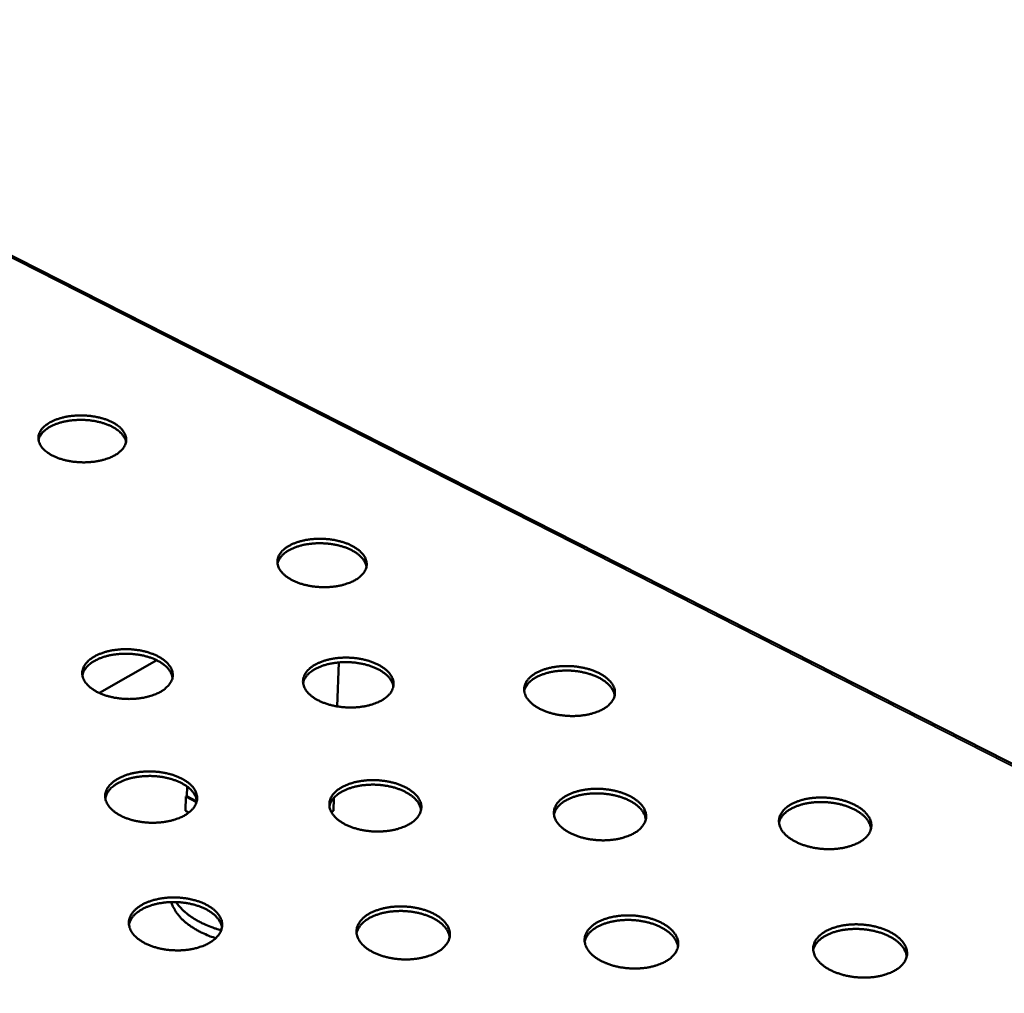
# Model space of a CAD drawing. Units: millimetres. Extents: x 49 to 4380, y 75 to 3075.
# Drawn here: x 3581 to 3852, y 2532 to 2800 of the extents above; entities that cross this region are included whole.
import ezdxf

# ---------------------------------------------------------------- set-up
doc = ezdxf.new("R2010")
doc.units = ezdxf.units.MM
doc.header["$LTSCALE"] = 15
doc.layers.add('Visible (ISO)', color=7, linetype='Continuous', lineweight=50)
doc.layers.add('Visible Narrow (ISO)', color=7, linetype='Continuous', lineweight=35)

msp = doc.modelspace()

# ---------------------------------------------------------------- linework, layer by layer
at = {"layer": 'Visible (ISO)'}
for p, q in [((4282.1, 2378.14), (3195.51, 2929.8)), ((3619.09, 2623.9), (3603.35, 2614.91)), ((3669.12, 2623.3), (3668.6, 2611.23)), ((3627.42, 2589.25), (3627.33, 2586.62)), ((3627, 2582.58), (3627.13, 2586.51)), ((3627.33, 2586.62), (3627.13, 2586.51)), ((3627.13, 2586.51), (3630.03, 2584.95)), ((3627.33, 2586.62), (3630.08, 2585.14)), ((3667.6, 2582.58), (3667.75, 2586.15)), ((3627.92, 2582.08), (3627, 2582.58)), ((3667.6, 2582.58), (3667.03, 2582.25))]:
    msp.add_line(p, q, dxfattribs=at)
at = {"layer": 'Visible (ISO)', "flags": 128}
for points in [[(3607.5, 2680.12, -0.015328), (3606.49, 2679.61, -0.028566), (3605.93, 2679.39, -0.003423), (3604.48, 2678.92, -0.015103), (3604.14, 2678.83, -0.01259), (3603.15, 2678.61, -0.013257), (3602.19, 2678.44, -0.011803), (3601.14, 2678.32, -0.012149), (3600.13, 2678.25, -0.011554), (3599.07, 2678.22, -0.011624), (3598.02, 2678.25, -0.011806), (3596.98, 2678.32, -0.011609), (3595.93, 2678.44, -0.012592), (3594.95, 2678.61, -0.012103), (3593.93, 2678.83, -0.014023), (3593.02, 2679.08, -0.013182), (3592.07, 2679.39, -0.016299), (3591.27, 2679.71, -0.01502), (3590.42, 2680.12, -0.019723), (3589.73, 2680.5, -0.017932), (3589.01, 2680.98, -0.024631), (3588.46, 2681.42, -0.022406), (3587.91, 2681.96, -0.031056), (3587.5, 2682.44, -0.028861), (3587.13, 2683.01, -0.037823), (3586.88, 2683.54, -0.03642), (3586.7, 2684.12, -0.041681), (3586.62, 2684.68, -0.041434), (3586.64, 2685.24, -0.039447), (3586.75, 2685.81, -0.040352), (3586.94, 2686.35, -0.032535), (3587.24, 2686.91, -0.034483), (3587.6, 2687.4, -0.025274), (3588.09, 2687.93, -0.027611), (3588.59, 2688.37, -0.019852), (3589.26, 2688.85, -0.021912), (3589.89, 2689.23, -0.016246), (3590.7, 2689.63, -0.017793), (3591.46, 2689.95, -0.013931), (3592.37, 2690.26, -0.01499), (3593.24, 2690.5, -0.012504), (3594.23, 2690.73, -0.013168), (3595.18, 2690.89, -0.011729), (3596.22, 2691.01, -0.012074), (3597.23, 2691.08, -0.011485), (3598.28, 2691.1, -0.011555), (3599.33, 2691.08, -0.011735), (3600.36, 2691.01, -0.011537), (3601.4, 2690.89, -0.012512), (3602.38, 2690.72, -0.012022), (3603.4, 2690.5, -0.013924), (3604.3, 2690.26, -0.013084), (3605.25, 2689.95, -0.016171), (3606.05, 2689.63, -0.014891), (3606.9, 2689.23, -0.019551), (3607.58, 2688.85, -0.017754), (3608.3, 2688.37, -0.024403), (3608.85, 2687.94, -0.022155), (3609.42, 2687.4, -0.03079), (3609.83, 2686.92, -0.028532), (3610.2, 2686.35, -0.037607), (3610.46, 2685.82, -0.036102), (3610.64, 2685.24, -0.041675), (3610.73, 2684.69, -0.041317), (3610.72, 2684.12, -0.039702), (3610.62, 2683.55, -0.040498), (3610.43, 2683.01, -0.032889), (3610.13, 2682.45, -0.034754), (3609.78, 2681.96, -0.025571), (3609.55, 2681.7, -0.008384), (3608.79, 2680.98, -0.039561), (3608.31, 2680.6, -0.025352), (3607.5, 2680.12)], [(3610.66, 2683.74, 0.033042), (3610.49, 2684.45, 0.055844), (3610.31, 2684.85, 0.013492), (3609.84, 2685.61, 0.032492), (3609.61, 2685.91, 0.023552), (3609.1, 2686.46, 0.025854), (3608.58, 2686.91, 0.018692), (3607.91, 2687.4, 0.020614), (3607.26, 2687.79, 0.015496), (3606.44, 2688.21, 0.0169), (3605.67, 2688.55, 0.013457), (3604.75, 2688.88, 0.014399), (3603.87, 2689.15, 0.012223), (3602.88, 2689.39, 0.012796), (3601.92, 2689.58, 0.011596), (3600.88, 2689.73, 0.011867), (3599.86, 2689.82, 0.01148), (3598.82, 2689.88, 0.011483), (3597.77, 2689.88, 0.011856), (3596.75, 2689.83, 0.01159), (3595.71, 2689.74, 0.012774), (3594.74, 2689.6, 0.012208), (3593.73, 2689.41, 0.014364), (3592.84, 2689.19, 0.01343), (3591.91, 2688.9, 0.016846), (3591.12, 2688.6, 0.015453), (3590.28, 2688.22, 0.020535), (3589.61, 2687.86, 0.018624), (3588.9, 2687.41, 0.025746), (3588.37, 2686.99, 0.023449), (3587.82, 2686.47, 0.032362), (3587.58, 2686.18, 0.013409), (3587.07, 2685.44, 0.055687), (3586.87, 2685.05, 0.032916), (3586.66, 2684.35)], [(3673.59, 2645.91, -0.015818), (3672.59, 2645.4, -0.029408), (3672.03, 2645.17, -0.00363), (3670.57, 2644.68, -0.015584), (3670.23, 2644.58, -0.012912), (3669.22, 2644.35, -0.013625), (3668.25, 2644.18, -0.012041), (3667.2, 2644.06, -0.012428), (3666.16, 2643.98, -0.011721), (3665.09, 2643.96, -0.011828), (3664.02, 2643.98, -0.011905), (3662.97, 2644.06, -0.011745), (3661.9, 2644.18, -0.012615), (3660.89, 2644.36, -0.012169), (3659.85, 2644.58, -0.013949), (3658.92, 2644.84, -0.013164), (3657.95, 2645.17, -0.016088), (3657.12, 2645.5, -0.014884), (3656.24, 2645.91, -0.019309), (3655.53, 2646.31, -0.017614), (3654.79, 2646.81, -0.023929), (3654.22, 2647.26, -0.021794), (3653.64, 2647.81, -0.030019), (3653.21, 2648.31, -0.027839), (3652.81, 2648.9, -0.03663), (3652.54, 2649.45, -0.035123), (3652.34, 2650.05, -0.040898), (3652.25, 2650.62, -0.040502), (3652.25, 2651.2, -0.039583), (3652.34, 2651.79, -0.040318), (3652.52, 2652.34, -0.033341), (3652.81, 2652.92, -0.035126), (3653.15, 2653.43, -0.026176), (3653.64, 2653.98, -0.028446), (3654.13, 2654.43, -0.020593), (3654.79, 2654.92, -0.022672), (3655.43, 2655.32, -0.016808), (3656.23, 2655.73, -0.018405), (3656.99, 2656.06, -0.014353), (3657.91, 2656.38, -0.015465), (3658.78, 2656.63, -0.012821), (3659.79, 2656.86, -0.013532), (3660.75, 2657.03, -0.011964), (3661.8, 2657.15, -0.012349), (3662.83, 2657.23, -0.01165), (3663.89, 2657.25, -0.011756), (3664.95, 2657.23, -0.011833), (3666.01, 2657.15, -0.011672), (3667.07, 2657.03, -0.012535), (3668.07, 2656.86, -0.012088), (3669.1, 2656.63, -0.013851), (3670.03, 2656.38, -0.013066), (3671, 2656.06, -0.015962), (3671.83, 2655.73, -0.014757), (3672.7, 2655.32, -0.019142), (3673.41, 2654.92, -0.017441), (3674.16, 2654.43, -0.023709), (3674.73, 2653.98, -0.021553), (3675.32, 2653.43, -0.02976), (3675.75, 2652.93, -0.027522), (3676.15, 2652.34, -0.036408), (3676.43, 2651.8, -0.034803), (3676.63, 2651.2, -0.040864), (3676.73, 2650.63, -0.040357), (3676.74, 2650.05, -0.03981), (3676.66, 2649.46, -0.040435), (3676.48, 2648.9, -0.03369), (3676.2, 2648.32, -0.035387), (3675.86, 2647.81, -0.026485), (3675.63, 2647.55, -0.008853), (3674.88, 2646.81, -0.040687), (3674.41, 2646.42, -0.026172), (3673.59, 2645.91)], [(3676.67, 2649.5, 0.032955), (3676.5, 2650.24, 0.055612), (3676.33, 2650.65, 0.013419), (3675.86, 2651.45, 0.032443), (3675.64, 2651.77, 0.023716), (3675.13, 2652.33, 0.02597), (3674.61, 2652.8, 0.018897), (3673.93, 2653.32, 0.020796), (3673.27, 2653.74, 0.015701), (3672.45, 2654.18, 0.017098), (3671.67, 2654.54, 0.013651), (3670.74, 2654.9, 0.014595), (3669.85, 2655.19, 0.012408), (3668.84, 2655.45, 0.012984), (3667.86, 2655.66, 0.011775), (3666.81, 2655.82, 0.012048), (3665.78, 2655.94, 0.011657), (3664.71, 2656, 0.01166), (3663.65, 2656.02, 0.012034), (3662.61, 2655.99, 0.011768), (3661.55, 2655.9, 0.012956), (3660.56, 2655.77, 0.012389), (3659.53, 2655.59, 0.01455), (3658.62, 2655.37, 0.013617), (3657.66, 2655.08, 0.017029), (3656.85, 2654.79, 0.015645), (3656, 2654.41, 0.020696), (3655.31, 2654.04, 0.01881), (3654.59, 2653.58, 0.025833), (3654.03, 2653.15, 0.023585), (3653.47, 2652.63, 0.032281), (3653.23, 2652.34, 0.013315), (3652.69, 2651.57, 0.055415), (3652.49, 2651.18, 0.032798), (3652.27, 2650.45)], [(3620.2, 2615.27, -0.015743), (3619.17, 2614.74, -0.029225), (3618.59, 2614.5, -0.003595), (3617.1, 2614.01, -0.015519), (3616.75, 2613.91, -0.012982), (3615.73, 2613.67, -0.013655), (3614.74, 2613.5, -0.01217), (3613.67, 2613.36, -0.012526), (3612.62, 2613.29, -0.011903), (3611.53, 2613.26, -0.011982), (3610.45, 2613.29, -0.012139), (3609.38, 2613.36, -0.011951), (3608.3, 2613.5, -0.012909), (3607.28, 2613.67, -0.012432), (3606.23, 2613.91, -0.014315), (3605.29, 2614.17, -0.013495), (3604.31, 2614.5, -0.016543), (3603.48, 2614.85, -0.015303), (3602.6, 2615.27, -0.01986), (3601.9, 2615.68, -0.018143), (3601.15, 2616.19, -0.024547), (3600.58, 2616.66, -0.022439), (3600.01, 2617.23, -0.030576), (3599.59, 2617.74, -0.0285), (3599.2, 2618.35, -0.036824), (3598.94, 2618.91, -0.035466), (3598.75, 2619.52, -0.04041), (3598.67, 2620.11, -0.040138), (3598.68, 2620.71, -0.038548), (3598.79, 2621.32, -0.039383), (3598.99, 2621.89, -0.032334), (3599.3, 2622.48, -0.034147), (3599.66, 2623, -0.025527), (3600.16, 2623.57, -0.027736), (3600.68, 2624.03, -0.020262), (3601.36, 2624.54, -0.022252), (3602.01, 2624.94, -0.016678), (3602.83, 2625.37, -0.0182), (3603.62, 2625.7, -0.014343), (3604.56, 2626.04, -0.015401), (3605.45, 2626.3, -0.01289), (3606.47, 2626.53, -0.013561), (3607.45, 2626.7, -0.012092), (3608.52, 2626.83, -0.012446), (3609.56, 2626.91, -0.01183), (3610.64, 2626.93, -0.011908), (3611.72, 2626.91, -0.012064), (3612.78, 2626.83, -0.011875), (3613.86, 2626.7, -0.012825), (3614.87, 2626.53, -0.012347), (3615.91, 2626.3, -0.014213), (3616.85, 2626.04, -0.013393), (3617.82, 2625.7, -0.016411), (3618.65, 2625.36, -0.01517), (3619.53, 2624.94, -0.019685), (3620.24, 2624.53, -0.017962), (3620.98, 2624.03, -0.024322), (3621.55, 2623.57, -0.022188), (3622.13, 2623, -0.030319), (3622.56, 2622.49, -0.02818), (3622.95, 2621.89, -0.036619), (3623.22, 2621.33, -0.03516), (3623.41, 2620.71, -0.040402), (3623.5, 2620.12, -0.040018), (3623.49, 2619.52, -0.038786), (3623.39, 2618.92, -0.039512), (3623.2, 2618.35, -0.032676), (3622.9, 2617.75, -0.034405), (3622.54, 2617.23, -0.025825), (3622.3, 2616.96, -0.008504), (3621.53, 2616.19, -0.039981), (3621.04, 2615.79, -0.025573), (3620.2, 2615.27)], [(3623.43, 2619.11, 0.03278), (3623.27, 2619.86, 0.055255), (3623.09, 2620.29, 0.013286), (3622.61, 2621.11, 0.032308), (3622.38, 2621.43, 0.023838), (3621.85, 2622.01, 0.026034), (3621.32, 2622.49, 0.019087), (3620.63, 2623.01, 0.020954), (3619.96, 2623.44, 0.015907), (3619.12, 2623.89, 0.017291), (3618.32, 2624.25, 0.013857), (3617.38, 2624.61, 0.014796), (3616.47, 2624.89, 0.01261), (3615.45, 2625.16, 0.013185), (3614.45, 2625.36, 0.011974), (3613.38, 2625.52, 0.012247), (3612.33, 2625.62, 0.011857), (3611.25, 2625.68, 0.011859), (3610.17, 2625.69, 0.012239), (3609.12, 2625.64, 0.01197), (3608.04, 2625.54, 0.013168), (3607.04, 2625.4, 0.012599), (3606, 2625.2, 0.01477), (3605.08, 2624.96, 0.013837), (3604.11, 2624.66, 0.017251), (3603.29, 2624.34, 0.015875), (3602.43, 2623.94, 0.020897), (3601.74, 2623.56, 0.019037), (3601.01, 2623.08, 0.025955), (3600.45, 2622.63, 0.023763), (3599.89, 2622.08, 0.032217), (3599.65, 2621.78, 0.013227), (3599.12, 2620.99, 0.055144), (3598.91, 2620.57, 0.032691), (3598.7, 2619.82)], [(3680.95, 2612.94, -0.016036), (3679.94, 2612.41, -0.029752), (3679.36, 2612.17, -0.003722), (3677.89, 2611.67, -0.015802), (3677.54, 2611.57, -0.013115), (3676.52, 2611.33, -0.013832), (3675.54, 2611.16, -0.01223), (3674.46, 2611.03, -0.012622), (3673.42, 2610.95, -0.011898), (3672.32, 2610.92, -0.012011), (3671.24, 2610.95, -0.012072), (3670.17, 2611.03, -0.011918), (3669.08, 2611.16, -0.012772), (3668.06, 2611.33, -0.012333), (3667.01, 2611.57, -0.014091), (3666.06, 2611.84, -0.013318), (3665.07, 2612.17, -0.016204), (3664.23, 2612.51, -0.015021), (3663.34, 2612.94, -0.019372), (3662.62, 2613.35, -0.017713), (3661.86, 2613.86, -0.023884), (3661.28, 2614.33, -0.021807), (3660.69, 2614.9, -0.029784), (3660.25, 2615.41, -0.027665), (3659.85, 2616.02, -0.036141), (3659.57, 2616.58, -0.03466), (3659.37, 2617.2, -0.040261), (3659.27, 2617.79, -0.039852), (3659.26, 2618.39, -0.039111), (3659.35, 2619, -0.039809), (3659.54, 2619.57, -0.033222), (3659.83, 2620.16, -0.034939), (3660.18, 2620.69, -0.026303), (3660.66, 2621.25, -0.028507), (3661.17, 2621.72, -0.020808), (3661.83, 2622.22, -0.022849), (3662.48, 2622.63, -0.017035), (3663.29, 2623.06, -0.018619), (3664.06, 2623.39, -0.014568), (3665, 2623.73, -0.01568), (3665.88, 2623.99, -0.013021), (3666.9, 2624.22, -0.013736), (3667.88, 2624.39, -0.01215), (3668.94, 2624.52, -0.012541), (3669.98, 2624.6, -0.011825), (3671.07, 2624.62, -0.011936), (3672.14, 2624.6, -0.011998), (3673.21, 2624.52, -0.011843), (3674.29, 2624.39, -0.01269), (3675.31, 2624.22, -0.01225), (3676.36, 2623.99, -0.013992), (3677.3, 2623.72, -0.013217), (3678.28, 2623.39, -0.016077), (3679.13, 2623.05, -0.014892), (3680.01, 2622.63, -0.019204), (3680.74, 2622.22, -0.017539), (3681.49, 2621.72, -0.023665), (3682.08, 2621.25, -0.021565), (3682.67, 2620.69, -0.029529), (3683.11, 2620.17, -0.027352), (3683.52, 2619.57, -0.035926), (3683.81, 2619.01, -0.034346), (3684.02, 2618.39, -0.040227), (3684.12, 2617.8, -0.039706), (3684.13, 2617.2, -0.039329), (3684.05, 2616.6, -0.039918), (3683.87, 2616.02, -0.033564), (3683.59, 2615.42, -0.035193), (3683.24, 2614.9, -0.026612), (3683.01, 2614.62, -0.008916), (3682.26, 2613.86, -0.040903), (3681.78, 2613.46, -0.026284), (3680.95, 2612.94)], [(3684.06, 2616.63, 0.032814), (3683.9, 2617.39, 0.055305), (3683.72, 2617.82, 0.013309), (3683.25, 2618.65, 0.032341), (3683.03, 2618.97, 0.023851), (3682.51, 2619.55, 0.026051), (3681.98, 2620.04, 0.01909), (3681.29, 2620.58, 0.020961), (3680.63, 2621.01, 0.015904), (3679.79, 2621.47, 0.017291), (3679, 2621.84, 0.013851), (3678.06, 2622.21, 0.014792), (3677.15, 2622.51, 0.012602), (3676.13, 2622.79, 0.013178), (3675.14, 2623, 0.011965), (3674.07, 2623.17, 0.012239), (3673.02, 2623.29, 0.011847), (3671.94, 2623.36, 0.01185), (3670.85, 2623.38, 0.012227), (3669.79, 2623.35, 0.01196), (3668.72, 2623.26, 0.013155), (3667.71, 2623.13, 0.012586), (3666.67, 2622.94, 0.014755), (3665.74, 2622.72, 0.013822), (3664.77, 2622.43, 0.017234), (3663.94, 2622.12, 0.015858), (3663.07, 2621.73, 0.020878), (3662.37, 2621.35, 0.019018), (3661.64, 2620.88, 0.025938), (3661.07, 2620.44, 0.023744), (3660.51, 2619.9, 0.032209), (3660.26, 2619.59, 0.013225), (3659.71, 2618.81, 0.055145), (3659.51, 2618.4, 0.032686), (3659.28, 2617.65)], [(3741.83, 2610.6, -0.016336), (3740.83, 2610.07, -0.030293), (3740.26, 2609.83, -0.003855), (3738.81, 2609.33, -0.016093), (3738.45, 2609.23, -0.01325), (3737.44, 2608.99, -0.014012), (3736.46, 2608.82, -0.012289), (3735.39, 2608.68, -0.012718), (3734.34, 2608.61, -0.011893), (3733.25, 2608.58, -0.012039), (3732.17, 2608.61, -0.012005), (3731.09, 2608.69, -0.011884), (3730, 2608.82, -0.012637), (3728.97, 2608.99, -0.012235), (3727.91, 2609.23, -0.013872), (3726.95, 2609.5, -0.013143), (3725.96, 2609.83, -0.015875), (3725.1, 2610.18, -0.014746), (3724.2, 2610.6, -0.018899), (3723.47, 2611.02, -0.017298), (3722.7, 2611.52, -0.023239), (3722.1, 2611.99, -0.021197), (3721.49, 2612.56, -0.029004), (3721.04, 2613.08, -0.026849), (3720.62, 2613.69, -0.035438), (3720.33, 2614.25, -0.033838), (3720.11, 2614.87, -0.040051), (3719.99, 2615.46, -0.039503), (3719.97, 2616.07, -0.039624), (3720.04, 2616.67, -0.040186), (3720.21, 2617.24, -0.034112), (3720.49, 2617.84, -0.035727), (3720.82, 2618.37, -0.027107), (3721.29, 2618.93, -0.029296), (3721.79, 2619.4, -0.021376), (3722.44, 2619.91, -0.023466), (3723.07, 2620.31, -0.017405), (3723.88, 2620.74, -0.019052), (3724.64, 2621.08, -0.014799), (3725.57, 2621.41, -0.015967), (3726.44, 2621.67, -0.013154), (3727.46, 2621.91, -0.013914), (3728.43, 2622.08, -0.012209), (3729.49, 2622.21, -0.012636), (3730.53, 2622.29, -0.011821), (3731.62, 2622.31, -0.011965), (3732.69, 2622.29, -0.011932), (3733.77, 2622.21, -0.01181), (3734.85, 2622.08, -0.012556), (3735.88, 2621.9, -0.012153), (3736.93, 2621.67, -0.013775), (3737.88, 2621.41, -0.013045), (3738.87, 2621.08, -0.015752), (3739.73, 2620.74, -0.014621), (3740.63, 2620.31, -0.018736), (3741.36, 2619.9, -0.017129), (3742.13, 2619.4, -0.023027), (3742.73, 2618.93, -0.020965), (3743.34, 2618.37, -0.028752), (3743.8, 2617.85, -0.026544), (3744.23, 2617.24, -0.035213), (3744.52, 2616.69, -0.033519), (3744.75, 2616.07, -0.039992), (3744.87, 2615.48, -0.039332), (3744.9, 2614.87, -0.03982), (3744.83, 2614.27, -0.040272), (3744.67, 2613.69, -0.034453), (3744.4, 2613.09, -0.035976), (3744.07, 2612.56, -0.027426), (3743.84, 2612.29, -0.009345), (3743.11, 2611.52, -0.041847), (3742.64, 2611.12, -0.027015), (3741.83, 2610.6)], [(3744.81, 2614.15, 0.032858), (3744.66, 2614.91, 0.055374), (3744.49, 2615.35, 0.01334), (3744.03, 2616.18, 0.032381), (3743.81, 2616.5, 0.023861), (3743.29, 2617.1, 0.026068), (3742.77, 2617.59, 0.019086), (3742.09, 2618.13, 0.020963), (3741.43, 2618.57, 0.015894), (3740.6, 2619.05, 0.017284), (3739.81, 2619.43, 0.013837), (3738.86, 2619.81, 0.014781), (3737.96, 2620.12, 0.012587), (3736.94, 2620.41, 0.013164), (3735.95, 2620.63, 0.011948), (3734.88, 2620.82, 0.012223), (3733.83, 2620.95, 0.011828), (3732.74, 2621.04, 0.011832), (3731.66, 2621.07, 0.012207), (3730.6, 2621.05, 0.011941), (3729.52, 2620.98, 0.013133), (3728.51, 2620.86, 0.012565), (3727.46, 2620.68, 0.01473), (3726.53, 2620.47, 0.013799), (3725.55, 2620.19, 0.017208), (3724.72, 2619.89, 0.015832), (3723.84, 2619.51, 0.020852), (3723.14, 2619.14, 0.01899), (3722.39, 2618.68, 0.025918), (3721.82, 2618.24, 0.023718), (3721.25, 2617.71, 0.032205), (3720.99, 2617.41, 0.013227), (3720.44, 2616.63, 0.05516), (3720.22, 2616.22, 0.032687), (3719.99, 2615.48)], [(3626.84, 2581.36, -0.015605), (3625.83, 2580.83, -0.028956), (3625.26, 2580.59, -0.00353), (3623.79, 2580.08, -0.015397), (3623.45, 2579.98, -0.012923), (3622.45, 2579.74, -0.013585), (3621.48, 2579.55, -0.012093), (3620.42, 2579.41, -0.012459), (3619.39, 2579.33, -0.011772), (3618.31, 2579.29, -0.011882), (3617.25, 2579.3, -0.011919), (3616.18, 2579.36, -0.011785), (3615.11, 2579.48, -0.01255), (3614.09, 2579.64, -0.012156), (3613.05, 2579.85, -0.013741), (3612.1, 2580.1, -0.013046), (3611.12, 2580.42, -0.015636), (3610.27, 2580.75, -0.014578), (3609.38, 2581.15, -0.01845), (3608.64, 2581.55, -0.016968), (3607.87, 2582.04, -0.022425), (3607.27, 2582.49, -0.020543), (3606.65, 2583.04, -0.027637), (3606.18, 2583.55, -0.025617), (3605.74, 2584.15, -0.033475), (3605.43, 2584.7, -0.031874), (3605.17, 2585.31, -0.037948), (3605.02, 2585.89, -0.03727), (3604.96, 2586.5, -0.038306), (3604.99, 2587.11, -0.038679), (3605.12, 2587.69, -0.033991), (3605.34, 2588.29, -0.035362), (3605.63, 2588.84, -0.027697), (3606.04, 2589.42, -0.029687), (3606.48, 2589.92, -0.022108), (3607.07, 2590.45, -0.024118), (3607.65, 2590.89, -0.018032), (3608.4, 2591.35, -0.01969), (3609.11, 2591.73, -0.015266), (3609.98, 2592.11, -0.016487), (3610.8, 2592.42, -0.013458), (3611.77, 2592.71, -0.014288), (3612.69, 2592.93, -0.012353), (3613.72, 2593.12, -0.012859), (3614.72, 2593.25, -0.011797), (3615.79, 2593.34, -0.012031), (3616.83, 2593.38, -0.011715), (3617.9, 2593.36, -0.011701), (3618.97, 2593.3, -0.012094), (3620, 2593.19, -0.011832), (3621.06, 2593.03, -0.01298), (3622.04, 2592.82, -0.012441), (3623.05, 2592.56, -0.01448), (3623.95, 2592.27, -0.013611), (3624.89, 2591.92, -0.016773), (3625.68, 2591.56, -0.015506), (3626.52, 2591.11, -0.020098), (3627.19, 2590.69, -0.018393), (3627.89, 2590.17, -0.024663), (3628.43, 2589.69, -0.022629), (3628.97, 2589.12, -0.030319), (3629.36, 2588.59, -0.028364), (3629.72, 2587.98, -0.035887), (3629.96, 2587.42, -0.034611), (3630.12, 2586.8, -0.038788), (3630.19, 2586.21, -0.038526), (3630.16, 2585.61, -0.036852), (3630.04, 2585, -0.037641), (3629.84, 2584.43, -0.031207), (3629.53, 2583.84, -0.032883), (3629.17, 2583.31, -0.025011), (3628.93, 2583.05, -0.008048), (3628.16, 2582.28, -0.039101), (3627.68, 2581.88, -0.0248), (3626.84, 2581.36)], [(3630.11, 2585.31, 0.031207), (3629.96, 2586.04, 0.052754), (3629.8, 2586.46, 0.01216), (3629.35, 2587.27, 0.030876), (3629.15, 2587.58, 0.023406), (3628.67, 2588.14, 0.02539), (3628.19, 2588.62, 0.019001), (3627.55, 2589.15, 0.02074), (3626.93, 2589.58, 0.015909), (3626.17, 2590.03, 0.017247), (3625.43, 2590.41, 0.013827), (3624.55, 2590.78, 0.014776), (3623.71, 2591.09, 0.012485), (3622.75, 2591.38, 0.013106), (3621.82, 2591.61, 0.011707), (3620.81, 2591.81, 0.012057), (3619.82, 2591.96, 0.011393), (3618.79, 2592.06, 0.011507), (3617.76, 2592.12, 0.011503), (3616.73, 2592.12, 0.011392), (3615.69, 2592.08, 0.012049), (3614.69, 2592, 0.011702), (3613.67, 2591.86, 0.013093), (3612.73, 2591.69, 0.012476), (3611.76, 2591.46, 0.014755), (3610.9, 2591.21, 0.013811), (3610, 2590.88, 0.017216), (3609.24, 2590.56, 0.015884), (3608.44, 2590.15, 0.020696), (3607.8, 2589.76, 0.018963), (3607.13, 2589.28, 0.025333), (3606.61, 2588.83, 0.023352), (3606.1, 2588.29, 0.030811), (3605.88, 2588, 0.01212), (3605.38, 2587.22, 0.052675), (3605.2, 2586.81, 0.031144), (3605, 2586.09)], [(3688.54, 2578.96, -0.015901), (3687.54, 2578.42, -0.029488), (3686.97, 2578.18, -0.003658), (3685.52, 2577.68, -0.015684), (3685.18, 2577.57, -0.013063), (3684.18, 2577.33, -0.013768), (3683.21, 2577.15, -0.012159), (3682.16, 2577, -0.012561), (3681.13, 2576.92, -0.011776), (3680.05, 2576.88, -0.011918), (3678.98, 2576.89, -0.011862), (3677.92, 2576.95, -0.01176), (3676.84, 2577.07, -0.012426), (3675.82, 2577.23, -0.012068), (3674.77, 2577.45, -0.013537), (3673.81, 2577.7, -0.012885), (3672.82, 2578.01, -0.01533), (3671.96, 2578.34, -0.014323), (3671.06, 2578.75, -0.018011), (3670.31, 2579.15, -0.016585), (3669.53, 2579.63, -0.021827), (3668.91, 2580.09, -0.019987), (3668.27, 2580.64, -0.026898), (3667.79, 2581.15, -0.024865), (3667.33, 2581.75, -0.032746), (3667, 2582.3, -0.031052), (3666.73, 2582.91, -0.037575), (3666.57, 2583.5, -0.036761), (3666.49, 2584.11, -0.038588), (3666.51, 2584.71, -0.038824), (3666.61, 2585.3, -0.034766), (3666.81, 2585.9, -0.036021), (3667.09, 2586.45, -0.028526), (3667.49, 2587.03, -0.030473), (3667.92, 2587.53, -0.022751), (3668.49, 2588.06, -0.02479), (3669.06, 2588.5, -0.018474), (3669.79, 2588.97, -0.02019), (3670.49, 2589.35, -0.015556), (3671.36, 2589.73, -0.016833), (3672.17, 2590.03, -0.013639), (3673.14, 2590.33, -0.014516), (3674.05, 2590.55, -0.012453), (3675.08, 2590.74, -0.012998), (3676.08, 2590.87, -0.011831), (3677.14, 2590.96, -0.012098), (3678.19, 2591, -0.011689), (3679.25, 2590.99, -0.011707), (3680.32, 2590.92, -0.012006), (3681.37, 2590.81, -0.011777), (3682.42, 2590.65, -0.01282), (3683.41, 2590.44, -0.01232), (3684.43, 2590.18, -0.014232), (3685.34, 2589.89, -0.01341), (3686.29, 2589.53, -0.01641), (3687.1, 2589.17, -0.015197), (3687.94, 2588.73, -0.019588), (3688.63, 2588.3, -0.017937), (3689.34, 2587.78, -0.023992), (3689.89, 2587.3, -0.021981), (3690.45, 2586.73, -0.029554), (3690.86, 2586.2, -0.02755), (3691.23, 2585.59, -0.035272), (3691.48, 2585.03, -0.033875), (3691.67, 2584.41, -0.038702), (3691.75, 2583.82, -0.038301), (3691.74, 2583.21, -0.037414), (3691.64, 2582.61, -0.038068), (3691.45, 2582.03, -0.032059), (3691.16, 2581.44, -0.033646), (3690.81, 2580.91, -0.025768), (3690.58, 2580.64, -0.00844), (3689.83, 2579.88, -0.040007), (3689.35, 2579.48, -0.02549), (3688.54, 2578.96)], [(3691.67, 2582.75, 0.031238), (3691.53, 2583.49, 0.052801), (3691.37, 2583.91, 0.012181), (3690.93, 2584.73, 0.030905), (3690.74, 2585.04, 0.023417), (3690.27, 2585.61, 0.025405), (3689.78, 2586.1, 0.019002), (3689.15, 2586.63, 0.020744), (3688.54, 2587.07, 0.015905), (3687.78, 2587.53, 0.017245), (3687.04, 2587.92, 0.01382), (3686.17, 2588.31, 0.01477), (3685.33, 2588.62, 0.012477), (3684.37, 2588.93, 0.013099), (3683.45, 2589.17, 0.011697), (3682.44, 2589.38, 0.012048), (3681.44, 2589.54, 0.011382), (3680.41, 2589.66, 0.011497), (3679.38, 2589.73, 0.011491), (3678.35, 2589.75, 0.011381), (3677.31, 2589.72, 0.012036), (3676.31, 2589.65, 0.01169), (3675.28, 2589.53, 0.013079), (3674.34, 2589.36, 0.012462), (3673.36, 2589.14, 0.01474), (3672.49, 2588.9, 0.013796), (3671.59, 2588.59, 0.0172), (3670.82, 2588.27, 0.015868), (3670.02, 2587.87, 0.020681), (3669.37, 2587.49, 0.018947), (3668.69, 2587.02, 0.025322), (3668.17, 2586.58, 0.023338), (3667.65, 2586.04, 0.030811), (3667.43, 2585.76, 0.012122), (3666.92, 2584.98, 0.052686), (3666.72, 2584.58, 0.031147), (3666.51, 2583.85)], [(3750.36, 2576.55, -0.016206), (3749.37, 2576.01, -0.030034), (3748.82, 2575.77, -0.003791), (3747.38, 2575.26, -0.015979), (3747.04, 2575.16, -0.013205), (3746.04, 2574.91, -0.013954), (3745.08, 2574.73, -0.012226), (3744.03, 2574.59, -0.012665), (3743, 2574.5, -0.011779), (3741.92, 2574.46, -0.011954), (3740.85, 2574.48, -0.011805), (3739.78, 2574.54, -0.011735), (3738.71, 2574.66, -0.012304), (3737.67, 2574.82, -0.011981), (3736.62, 2575.03, -0.013338), (3735.65, 2575.28, -0.012727), (3734.66, 2575.6, -0.015032), (3733.78, 2575.93, -0.014075), (3732.87, 2576.34, -0.017586), (3732.11, 2576.74, -0.016215), (3731.31, 2577.23, -0.021246), (3730.68, 2577.68, -0.019451), (3730.03, 2578.24, -0.026173), (3729.54, 2578.74, -0.024135), (3729.06, 2579.34, -0.03201), (3728.71, 2579.89, -0.030229), (3728.43, 2580.51, -0.037155), (3728.25, 2581.09, -0.036205), (3728.15, 2581.71, -0.038809), (3728.15, 2582.31, -0.038907), (3728.24, 2582.9, -0.035522), (3728.42, 2583.51, -0.036656), (3728.69, 2584.06, -0.029373), (3729.06, 2584.64, -0.03127), (3729.48, 2585.14, -0.023418), (3730.04, 2585.67, -0.025483), (3730.6, 2586.11, -0.018932), (3731.32, 2586.58, -0.020706), (3732.01, 2586.96, -0.015854), (3732.87, 2587.34, -0.01719), (3733.68, 2587.65, -0.013824), (3734.63, 2587.94, -0.01475), (3735.54, 2588.16, -0.012554), (3736.57, 2588.35, -0.013139), (3737.56, 2588.49, -0.011865), (3738.62, 2588.58, -0.012166), (3739.67, 2588.61, -0.011662), (3740.74, 2588.6, -0.011712), (3741.81, 2588.54, -0.011918), (3742.86, 2588.43, -0.011723), (3743.92, 2588.26, -0.012664), (3744.92, 2588.06, -0.012201), (3745.94, 2587.79, -0.01399), (3746.86, 2587.5, -0.013213), (3747.82, 2587.15, -0.016057), (3748.64, 2586.78, -0.014897), (3749.49, 2586.34, -0.019094), (3750.19, 2585.91, -0.017496), (3750.92, 2585.39, -0.023339), (3751.49, 2584.91, -0.021356), (3752.06, 2584.34, -0.028797), (3752.48, 2583.81, -0.026752), (3752.88, 2583.2, -0.034632), (3753.14, 2582.63, -0.033119), (3753.34, 2582.01, -0.038555), (3753.44, 2581.42, -0.038016), (3753.45, 2580.81, -0.03793), (3753.37, 2580.21, -0.038449), (3753.19, 2579.63, -0.032914), (3752.92, 2579.04, -0.034405), (3752.58, 2578.51, -0.02655), (3752.36, 2578.23, -0.00885), (3751.63, 2577.47, -0.040936), (3751.16, 2577.07, -0.0262), (3750.36, 2576.55)], [(3753.36, 2580.19, 0.031279), (3753.23, 2580.93, 0.052867), (3753.08, 2581.36, 0.012209), (3752.65, 2582.18, 0.030944), (3752.45, 2582.49, 0.023425), (3751.99, 2583.07, 0.02542), (3751.51, 2583.56, 0.018996), (3750.89, 2584.1, 0.020744), (3750.28, 2584.55, 0.015893), (3749.52, 2585.03, 0.017236), (3748.79, 2585.42, 0.013805), (3747.92, 2585.82, 0.014757), (3747.08, 2586.15, 0.01246), (3746.13, 2586.46, 0.013083), (3745.2, 2586.72, 0.011679), (3744.19, 2586.94, 0.012031), (3743.2, 2587.11, 0.011363), (3742.16, 2587.24, 0.011479), (3741.13, 2587.33, 0.011471), (3740.1, 2587.36, 0.011362), (3739.05, 2587.35, 0.012015), (3738.05, 2587.29, 0.01167), (3737.02, 2587.18, 0.013056), (3736.07, 2587.03, 0.012441), (3735.09, 2586.82, 0.014716), (3734.22, 2586.59, 0.013773), (3733.31, 2586.29, 0.017176), (3732.54, 2585.98, 0.015843), (3731.72, 2585.59, 0.020659), (3731.07, 2585.22, 0.018922), (3730.39, 2584.75, 0.025308), (3729.86, 2584.32, 0.023319), (3729.33, 2583.79, 0.030818), (3729.1, 2583.51, 0.012131), (3728.58, 2582.73, 0.052713), (3728.38, 2582.33, 0.031157), (3728.16, 2581.61)], [(3812.32, 2574.13, -0.01652), (3811.34, 2573.59, -0.030594), (3810.79, 2573.35, -0.00393), (3809.38, 2572.85, -0.016282), (3809.03, 2572.74, -0.01335), (3808.03, 2572.49, -0.014145), (3807.08, 2572.31, -0.012293), (3806.03, 2572.17, -0.01277), (3805.01, 2572.08, -0.011782), (3803.92, 2572.04, -0.01199), (3802.86, 2572.06, -0.011748), (3801.78, 2572.12, -0.01171), (3800.7, 2572.24, -0.012184), (3799.66, 2572.4, -0.011895), (3798.6, 2572.62, -0.013142), (3797.63, 2572.87, -0.012572), (3796.62, 2573.18, -0.014742), (3795.74, 2573.51, -0.013832), (3794.81, 2573.92, -0.017173), (3794.04, 2574.32, -0.015856), (3793.23, 2574.81, -0.020683), (3792.58, 2575.27, -0.018933), (3791.92, 2575.83, -0.025465), (3791.41, 2576.33, -0.023428), (3790.92, 2576.93, -0.031271), (3790.56, 2577.48, -0.029411), (3790.25, 2578.11, -0.03669), (3790.05, 2578.69, -0.035606), (3789.94, 2579.31, -0.038968), (3789.92, 2579.91, -0.038928), (3790, 2580.5, -0.036254), (3790.16, 2581.1, -0.037263), (3790.41, 2581.66, -0.03024), (3790.77, 2582.24, -0.032076), (3791.18, 2582.74, -0.024112), (3791.73, 2583.28, -0.026196), (3792.27, 2583.72, -0.019408), (3792.98, 2584.19, -0.021239), (3793.66, 2584.57, -0.016162), (3794.51, 2584.95, -0.017558), (3795.31, 2585.26, -0.014013), (3796.26, 2585.55, -0.01499), (3797.16, 2585.77, -0.012656), (3798.19, 2585.97, -0.013282), (3799.17, 2586.1, -0.011898), (3800.24, 2586.19, -0.012234), (3801.28, 2586.22, -0.011635), (3802.36, 2586.21, -0.011717), (3803.42, 2586.15, -0.011832), (3804.48, 2586.04, -0.011668), (3805.55, 2585.87, -0.01251), (3806.55, 2585.67, -0.012084), (3807.58, 2585.4, -0.013753), (3808.52, 2585.11, -0.013019), (3809.48, 2584.75, -0.015713), (3810.31, 2584.39, -0.014605), (3811.18, 2583.94, -0.018614), (3811.89, 2583.52, -0.01707), (3812.64, 2583, -0.022705), (3813.22, 2582.52, -0.020753), (3813.8, 2581.94, -0.02805), (3814.24, 2581.41, -0.025972), (3814.65, 2580.8, -0.033971), (3814.94, 2580.23, -0.032347), (3815.15, 2579.61, -0.03835), (3815.27, 2579.02, -0.037672), (3815.29, 2578.41, -0.038395), (3815.23, 2577.8, -0.038779), (3815.07, 2577.22, -0.033768), (3814.81, 2576.63, -0.035157), (3814.49, 2576.09, -0.027359), (3814.27, 2575.82, -0.009277), (3813.56, 2575.05, -0.041887), (3813.1, 2574.65, -0.02693), (3812.32, 2574.13)], [(3815.19, 2577.63, 0.031332), (3815.06, 2578.37, 0.052953), (3814.92, 2578.8, 0.012246), (3814.5, 2579.63, 0.030992), (3814.31, 2579.94, 0.023433), (3813.85, 2580.53, 0.025437), (3813.38, 2581.02, 0.018986), (3812.76, 2581.57, 0.02074), (3812.15, 2582.03, 0.015874), (3811.4, 2582.51, 0.017221), (3810.67, 2582.91, 0.013782), (3809.8, 2583.33, 0.014736), (3808.97, 2583.66, 0.012435), (3808.01, 2583.99, 0.01306), (3807.09, 2584.26, 0.011654), (3806.08, 2584.5, 0.012006), (3805.09, 2584.68, 0.011336), (3804.05, 2584.82, 0.011453), (3803.02, 2584.92, 0.011443), (3801.98, 2584.97, 0.011335), (3800.93, 2584.97, 0.011985), (3799.93, 2584.92, 0.011641), (3798.89, 2584.82, 0.013025), (3797.94, 2584.68, 0.01241), (3796.95, 2584.49, 0.014683), (3796.07, 2584.27, 0.013741), (3795.16, 2583.98, 0.017143), (3794.38, 2583.68, 0.015809), (3793.56, 2583.3, 0.02063), (3792.9, 2582.94, 0.018889), (3792.21, 2582.48, 0.025292), (3791.67, 2582.05, 0.023294), (3791.14, 2581.53, 0.030829), (3790.9, 2581.25, 0.012144), (3790.37, 2580.48, 0.052754), (3790.17, 2580.09, 0.031174), (3789.93, 2579.37)], [(3633.69, 2546.39, -0.015819), (3632.67, 2545.84, -0.029292), (3632.09, 2545.59, -0.00362), (3630.6, 2545.07, -0.015612), (3630.26, 2544.97, -0.01313), (3629.23, 2544.71, -0.013793), (3628.25, 2544.53, -0.012287), (3627.18, 2544.38, -0.012658), (3626.13, 2544.29, -0.011957), (3625.04, 2544.25, -0.012071), (3623.95, 2544.27, -0.012095), (3622.87, 2544.33, -0.011965), (3621.79, 2544.45, -0.012716), (3620.75, 2544.62, -0.012328), (3619.69, 2544.84, -0.013893), (3618.73, 2545.1, -0.013209), (3617.73, 2545.42, -0.015764), (3616.86, 2545.76, -0.014724), (3615.96, 2546.18, -0.018529), (3615.21, 2546.59, -0.017081), (3614.43, 2547.09, -0.02241), (3613.81, 2547.56, -0.020582), (3613.18, 2548.13, -0.027457), (3612.7, 2548.65, -0.0255), (3612.25, 2549.26, -0.033062), (3611.93, 2549.83, -0.031503), (3611.67, 2550.47, -0.037348), (3611.52, 2551.07, -0.036671), (3611.46, 2551.7, -0.037756), (3611.49, 2552.32, -0.038102), (3611.61, 2552.92, -0.033732), (3611.83, 2553.54, -0.035044), (3612.13, 2554.1, -0.027722), (3612.54, 2554.7, -0.029641), (3612.99, 2555.21, -0.022278), (3613.58, 2555.76, -0.024238), (3614.18, 2556.22, -0.018247), (3614.93, 2556.7, -0.019881), (3615.65, 2557.08, -0.015484), (3616.53, 2557.48, -0.016698), (3617.37, 2557.79, -0.013668), (3618.35, 2558.09, -0.014498), (3619.29, 2558.32, -0.012551), (3620.34, 2558.52, -0.013061), (3621.35, 2558.65, -0.011984), (3622.43, 2558.75, -0.012222), (3623.49, 2558.78, -0.011892), (3624.58, 2558.77, -0.011884), (3625.66, 2558.71, -0.012262), (3626.71, 2558.59, -0.012006), (3627.78, 2558.42, -0.013137), (3628.78, 2558.21, -0.012607), (3629.81, 2557.94, -0.01462), (3630.72, 2557.65, -0.013765), (3631.68, 2557.28, -0.01688), (3632.49, 2556.91, -0.015636), (3633.33, 2556.45, -0.020138), (3634.02, 2556.01, -0.018475), (3634.73, 2555.48, -0.024578), (3635.28, 2554.98, -0.022603), (3635.83, 2554.39, -0.030033), (3636.23, 2553.85, -0.028134), (3636.59, 2553.22, -0.035367), (3636.84, 2552.64, -0.034113), (3637, 2552, -0.038172), (3637.07, 2551.39, -0.037896), (3637.05, 2550.77, -0.036423), (3636.93, 2550.15, -0.037168), (3636.73, 2549.56, -0.031099), (3636.42, 2548.95, -0.032705), (3636.05, 2548.4, -0.025125), (3635.81, 2548.13, -0.008103), (3635.03, 2547.34, -0.039301), (3634.54, 2546.93, -0.024901), (3633.69, 2546.39)], [(3637, 2550.45, 0.031034), (3636.85, 2551.21, 0.052413), (3636.69, 2551.65, 0.012035), (3636.24, 2552.49, 0.030734), (3636.03, 2552.8, 0.023503), (3635.55, 2553.39, 0.025432), (3635.06, 2553.88, 0.019174), (3634.42, 2554.42, 0.02088), (3633.79, 2554.87, 0.016105), (3633.01, 2555.34, 0.017428), (3632.26, 2555.73, 0.014026), (3631.37, 2556.12, 0.014969), (3630.52, 2556.44, 0.012681), (3629.54, 2556.74, 0.013301), (3628.6, 2556.98, 0.0119), (3627.57, 2557.19, 0.01225), (3626.56, 2557.34, 0.011584), (3625.51, 2557.45, 0.011698), (3624.47, 2557.51, 0.011696), (3623.42, 2557.52, 0.011584), (3622.36, 2557.48, 0.012245), (3621.35, 2557.4, 0.011897), (3620.31, 2557.26, 0.013293), (3619.35, 2557.08, 0.012676), (3618.36, 2556.84, 0.014957), (3617.49, 2556.58, 0.014017), (3616.57, 2556.25, 0.017409), (3615.8, 2555.91, 0.016091), (3614.99, 2555.49, 0.020854), (3614.33, 2555.09, 0.019151), (3613.66, 2554.59, 0.025397), (3613.13, 2554.13, 0.02347), (3612.61, 2553.58, 0.030693), (3612.39, 2553.28, 0.01201), (3611.88, 2552.47, 0.052362), (3611.69, 2552.05, 0.030994), (3611.49, 2551.3)], [(3635.31, 2547.59, -0.010492), (3633.8, 2548.11, -0.018883), (3632.99, 2548.45, -0.00163), (3631.13, 2549.3, -0.010425), (3630.85, 2549.44, -0.012225), (3629.89, 2549.97, -0.011561), (3628.91, 2550.57, -0.013845), (3628.07, 2551.14, -0.013028), (3627.21, 2551.8, -0.015843), (3626.49, 2552.43, -0.01488), (3625.76, 2553.13, -0.018198), (3625.17, 2553.8, -0.017139), (3624.59, 2554.54, -0.020775), (3624.38, 2554.86, -0.005912), (3623.7, 2556.01, -0.037066), (3623.45, 2556.54, -0.020855), (3623.12, 2557.52)], [(3636.81, 2549.77, -0.009682), (3635.29, 2550.23, -0.01759), (3634.46, 2550.52, -0.001397), (3632.54, 2551.29, -0.009624), (3632.26, 2551.41, -0.011082), (3631.26, 2551.89, -0.010537), (3630.24, 2552.43, -0.012406), (3629.34, 2552.96, -0.011724), (3628.43, 2553.57, -0.014064), (3627.64, 2554.14, -0.013237), (3626.84, 2554.8, -0.016075), (3626.58, 2555.04, -0.003722), (3625.5, 2556.12, -0.029802), (3625.1, 2556.59, -0.016187), (3624.43, 2557.51)], [(3696.35, 2543.91, -0.016123), (3695.34, 2543.36, -0.029836), (3694.77, 2543.11, -0.003752), (3693.3, 2542.59, -0.015907), (3692.95, 2542.48, -0.013274), (3691.93, 2542.23, -0.013982), (3690.96, 2542.04, -0.012356), (3689.88, 2541.9, -0.012763), (3688.84, 2541.81, -0.011961), (3687.74, 2541.77, -0.012108), (3686.66, 2541.78, -0.012036), (3685.58, 2541.85, -0.011939), (3684.49, 2541.97, -0.012589), (3683.44, 2542.13, -0.012238), (3682.38, 2542.35, -0.013685), (3681.41, 2542.61, -0.013043), (3680.4, 2542.94, -0.015452), (3679.52, 2543.28, -0.014464), (3678.61, 2543.7, -0.018086), (3677.84, 2544.11, -0.016692), (3677.05, 2544.61, -0.021811), (3676.42, 2545.08, -0.020022), (3675.77, 2545.65, -0.026723), (3675.28, 2546.17, -0.024753), (3674.81, 2546.79, -0.032346), (3674.48, 2547.36, -0.030695), (3674.2, 2547.99, -0.03698), (3674.03, 2548.59, -0.036168), (3673.95, 2549.23, -0.038024), (3673.96, 2549.85, -0.038232), (3674.07, 2550.45, -0.034488), (3674.27, 2551.08, -0.035684), (3674.55, 2551.64, -0.028546), (3674.95, 2552.24, -0.030421), (3675.39, 2552.75, -0.022928), (3675.97, 2553.3, -0.024914), (3676.55, 2553.76, -0.018699), (3677.29, 2554.24, -0.020389), (3678, 2554.63, -0.015783), (3678.87, 2555.02, -0.017053), (3679.7, 2555.34, -0.013854), (3680.68, 2555.64, -0.014733), (3681.61, 2555.87, -0.012654), (3682.65, 2556.06, -0.013204), (3683.66, 2556.2, -0.012019), (3684.74, 2556.29, -0.012291), (3685.8, 2556.33, -0.011865), (3686.89, 2556.32, -0.011889), (3687.97, 2556.25, -0.012172), (3689.03, 2556.14, -0.01195), (3690.11, 2555.97, -0.012974), (3691.11, 2555.76, -0.012483), (3692.15, 2555.49, -0.014367), (3693.07, 2555.19, -0.013558), (3694.04, 2554.82, -0.016511), (3694.86, 2554.45, -0.015322), (3695.72, 2553.99, -0.019624), (3696.42, 2553.55, -0.018013), (3697.14, 2553.02, -0.023909), (3697.71, 2552.52, -0.021956), (3698.27, 2551.93, -0.029277), (3698.69, 2551.38, -0.02733), (3699.07, 2550.76, -0.034764), (3699.33, 2550.17, -0.033391), (3699.51, 2549.54, -0.038083), (3699.6, 2548.93, -0.037668), (3699.6, 2548.3, -0.036965), (3699.49, 2547.68, -0.037576), (3699.31, 2547.09, -0.031937), (3699.01, 2546.47, -0.033454), (3698.66, 2545.93, -0.025885), (3698.42, 2545.65, -0.008497), (3697.66, 2544.86, -0.040213), (3697.18, 2544.45, -0.025594), (3696.35, 2543.91)], [(3699.52, 2547.81, 0.031062), (3699.38, 2548.58, 0.052458), (3699.23, 2549.01, 0.012054), (3698.79, 2549.86, 0.03076), (3698.59, 2550.18, 0.023509), (3698.11, 2550.77, 0.025443), (3697.62, 2551.28, 0.01917), (3696.99, 2551.82, 0.02088), (3696.36, 2552.28, 0.016097), (3695.59, 2552.76, 0.017422), (3694.84, 2553.16, 0.014016), (3693.96, 2553.56, 0.014961), (3693.1, 2553.89, 0.01267), (3692.13, 2554.21, 0.013291), (3691.19, 2554.46, 0.011888), (3690.16, 2554.68, 0.012238), (3689.16, 2554.85, 0.011572), (3688.1, 2554.97, 0.011686), (3687.06, 2555.05, 0.011683), (3686.01, 2555.07, 0.011572), (3684.95, 2555.04, 0.012231), (3683.93, 2554.97, 0.011884), (3682.89, 2554.85, 0.013279), (3681.93, 2554.68, 0.012662), (3680.93, 2554.46, 0.014942), (3680.05, 2554.21, 0.014002), (3679.13, 2553.89, 0.017395), (3678.35, 2553.56, 0.016075), (3677.53, 2553.15, 0.020841), (3676.87, 2552.75, 0.019137), (3676.19, 2552.27, 0.025391), (3675.65, 2551.81, 0.023461), (3675.12, 2551.26, 0.0307), (3674.9, 2550.97, 0.012017), (3674.38, 2550.16, 0.052383), (3674.18, 2549.75, 0.031003), (3673.97, 2549)], [(3759.15, 2541.43, -0.016436), (3758.15, 2540.87, -0.030394), (3757.59, 2540.62, -0.00389), (3756.14, 2540.1, -0.01621), (3755.79, 2539.99, -0.013421), (3754.77, 2539.74, -0.014174), (3753.8, 2539.55, -0.012425), (3752.73, 2539.41, -0.01287), (3751.69, 2539.32, -0.011964), (3750.59, 2539.28, -0.012145), (3749.51, 2539.29, -0.011977), (3748.42, 2539.36, -0.011914), (3747.33, 2539.48, -0.012464), (3746.27, 2539.64, -0.012148), (3745.21, 2539.87, -0.013481), (3744.22, 2540.12, -0.012881), (3743.21, 2540.45, -0.015149), (3742.32, 2540.79, -0.01421), (3741.39, 2541.21, -0.017655), (3740.61, 2541.62, -0.016316), (3739.81, 2542.13, -0.021229), (3739.16, 2542.6, -0.019483), (3738.5, 2543.17, -0.026004), (3737.99, 2543.69, -0.024028), (3737.51, 2544.31, -0.031622), (3737.16, 2544.88, -0.029887), (3736.86, 2545.52, -0.036566), (3736.68, 2546.12, -0.03562), (3736.58, 2546.75, -0.038231), (3736.57, 2547.37, -0.038301), (3736.66, 2547.98, -0.035223), (3736.85, 2548.6, -0.036299), (3737.11, 2549.17, -0.029388), (3737.49, 2549.77, -0.03121), (3737.92, 2550.29, -0.023603), (3738.48, 2550.84, -0.025611), (3739.05, 2551.29, -0.019168), (3739.78, 2551.78, -0.020914), (3740.48, 2552.16, -0.01609), (3741.34, 2552.56, -0.017419), (3742.17, 2552.88, -0.014045), (3743.14, 2553.18, -0.014974), (3744.06, 2553.41, -0.012758), (3745.1, 2553.6, -0.013349), (3746.11, 2553.74, -0.012054), (3747.19, 2553.83, -0.012361), (3748.25, 2553.87, -0.011838), (3749.34, 2553.86, -0.011894), (3750.42, 2553.79, -0.012082), (3751.49, 2553.68, -0.011893), (3752.57, 2553.51, -0.012814), (3753.58, 2553.3, -0.01236), (3754.62, 2553.03, -0.01412), (3755.56, 2552.73, -0.013356), (3756.53, 2552.36, -0.016152), (3757.36, 2551.98, -0.015016), (3758.24, 2551.52, -0.019126), (3758.95, 2551.08, -0.017568), (3759.69, 2550.55, -0.023257), (3760.27, 2550.05, -0.021331), (3760.85, 2549.46, -0.028529), (3761.28, 2548.92, -0.026542), (3761.68, 2548.29, -0.034135), (3761.96, 2547.7, -0.032648), (3762.16, 2547.06, -0.037934), (3762.26, 2546.45, -0.03738), (3762.28, 2545.82, -0.03746), (3762.19, 2545.2, -0.037937), (3762.02, 2544.61, -0.032777), (3761.74, 2543.99, -0.034198), (3761.4, 2543.45, -0.026669), (3761.17, 2543.17, -0.008909), (3760.44, 2542.38, -0.041149), (3759.97, 2541.96, -0.026306), (3759.15, 2541.43)], [(3762.18, 2545.17, 0.031101), (3762.05, 2545.94, 0.052523), (3761.9, 2546.37, 0.012081), (3761.47, 2547.23, 0.030797), (3761.27, 2547.55, 0.023514), (3760.81, 2548.15, 0.025455), (3760.32, 2548.66, 0.019161), (3759.69, 2549.22, 0.020876), (3759.08, 2549.68, 0.016081), (3758.3, 2550.17, 0.01741), (3757.56, 2550.58, 0.013997), (3756.68, 2551, 0.014944), (3755.83, 2551.34, 0.01265), (3754.86, 2551.67, 0.013272), (3753.92, 2551.93, 0.011867), (3752.89, 2552.17, 0.012219), (3751.88, 2552.35, 0.011551), (3750.83, 2552.48, 0.011666), (3749.78, 2552.57, 0.011661), (3748.73, 2552.61, 0.01155), (3747.67, 2552.6, 0.012208), (3746.65, 2552.54, 0.011862), (3745.6, 2552.43, 0.013255), (3744.63, 2552.27, 0.012639), (3743.63, 2552.06, 0.014918), (3742.75, 2551.82, 0.013978), (3741.82, 2551.51, 0.017371), (3741.03, 2551.2, 0.016051), (3740.21, 2550.8, 0.020822), (3739.54, 2550.41, 0.019115), (3738.85, 2549.93, 0.025383), (3738.31, 2549.48, 0.023446), (3737.77, 2548.94, 0.030714), (3737.54, 2548.65, 0.01203), (3737.01, 2547.85, 0.05242), (3736.8, 2547.44, 0.031021), (3736.58, 2546.69)], [(3822.09, 2538.93, -0.016758), (3821.1, 2538.38, -0.030967), (3820.54, 2538.13, -0.004034), (3819.11, 2537.61, -0.016522), (3818.76, 2537.5, -0.01357), (3817.75, 2537.25, -0.014371), (3816.78, 2537.06, -0.012494), (3815.71, 2536.91, -0.012978), (3814.67, 2536.82, -0.011967), (3813.57, 2536.78, -0.012183), (3812.49, 2536.8, -0.011918), (3811.39, 2536.86, -0.011888), (3810.3, 2536.98, -0.01234), (3809.24, 2537.15, -0.012059), (3808.17, 2537.37, -0.01328), (3807.17, 2537.63, -0.012721), (3806.15, 2537.96, -0.014853), (3805.25, 2538.3, -0.013962), (3804.31, 2538.72, -0.017238), (3803.52, 2539.13, -0.015952), (3802.7, 2539.64, -0.020664), (3802.04, 2540.11, -0.018963), (3801.36, 2540.68, -0.025301), (3800.84, 2541.21, -0.023325), (3800.34, 2541.83, -0.030894), (3799.97, 2542.39, -0.029082), (3799.66, 2543.03, -0.036109), (3799.46, 2543.63, -0.03503), (3799.34, 2544.27, -0.038378), (3799.32, 2544.89, -0.038309), (3799.39, 2545.51, -0.035933), (3799.56, 2546.13, -0.036886), (3799.81, 2546.7, -0.030248), (3800.17, 2547.3, -0.032009), (3800.58, 2547.81, -0.024304), (3801.13, 2548.37, -0.02633), (3801.69, 2548.82, -0.019655), (3802.41, 2549.31, -0.021457), (3803.1, 2549.7, -0.016407), (3803.95, 2550.1, -0.017796), (3804.77, 2550.41, -0.01424), (3805.73, 2550.71, -0.01522), (3806.65, 2550.94, -0.012864), (3807.69, 2551.14, -0.013496), (3808.69, 2551.28, -0.012089), (3809.77, 2551.37, -0.012431), (3810.83, 2551.41, -0.011811), (3811.92, 2551.39, -0.011899), (3813, 2551.33, -0.011993), (3814.08, 2551.21, -0.011837), (3815.16, 2551.04, -0.012655), (3816.18, 2550.83, -0.012239), (3817.23, 2550.56, -0.013878), (3818.18, 2550.26, -0.013158), (3819.16, 2549.89, -0.015804), (3820.01, 2549.51, -0.014719), (3820.89, 2549.06, -0.018643), (3821.62, 2548.61, -0.017137), (3822.37, 2548.08, -0.022624), (3822.97, 2547.58, -0.020728), (3823.56, 2546.99, -0.027791), (3824.01, 2546.44, -0.025772), (3824.43, 2545.81, -0.033486), (3824.72, 2545.23, -0.03189), (3824.94, 2544.58, -0.037727), (3825.06, 2543.97, -0.037034), (3825.09, 2543.34, -0.037905), (3825.03, 2542.72, -0.038246), (3824.87, 2542.12, -0.033614), (3824.61, 2541.51, -0.034933), (3824.28, 2540.96, -0.027479), (3824.06, 2540.68, -0.009339), (3823.35, 2539.89, -0.042107), (3822.88, 2539.47, -0.027039), (3822.09, 2538.93)], [(3824.98, 2542.52, 0.031154), (3824.86, 2543.29, 0.05261), (3824.71, 2543.73, 0.012117), (3824.3, 2544.59, 0.030845), (3824.1, 2544.91, 0.023517), (3823.64, 2545.52, 0.025469), (3823.16, 2546.04, 0.019146), (3822.54, 2546.6, 0.020869), (3821.93, 2547.07, 0.016058), (3821.16, 2547.58, 0.017391), (3820.42, 2547.99, 0.013971), (3819.54, 2548.42, 0.01492), (3818.69, 2548.78, 0.012622), (3817.72, 2549.12, 0.013246), (3816.78, 2549.39, 0.011838), (3815.76, 2549.64, 0.012191), (3814.75, 2549.84, 0.011521), (3813.69, 2549.99, 0.011637), (3812.64, 2550.09, 0.01163), (3811.59, 2550.14, 0.011521), (3810.52, 2550.14, 0.012177), (3809.5, 2550.09, 0.011831), (3808.45, 2550, 0.013222), (3807.48, 2549.86, 0.012606), (3806.47, 2549.66, 0.014884), (3805.58, 2549.43, 0.013944), (3804.64, 2549.13, 0.017339), (3803.85, 2548.83, 0.016017), (3803.02, 2548.44, 0.020796), (3802.35, 2548.06, 0.019083), (3801.64, 2547.59, 0.025372), (3801.1, 2547.15, 0.023426), (3800.55, 2546.61, 0.030734), (3800.31, 2546.32, 0.012048), (3799.77, 2545.53, 0.052473), (3799.56, 2545.12, 0.031046), (3799.33, 2544.38)]]:
    msp.add_lwpolyline(points, format="xyb", dxfattribs=at)
at = {"layer": 'Visible Narrow (ISO)'}
msp.add_line((4280.6, 2378.18), (3194.82, 2929.6), dxfattribs=at)

doc.saveas('drawing.dxf')
